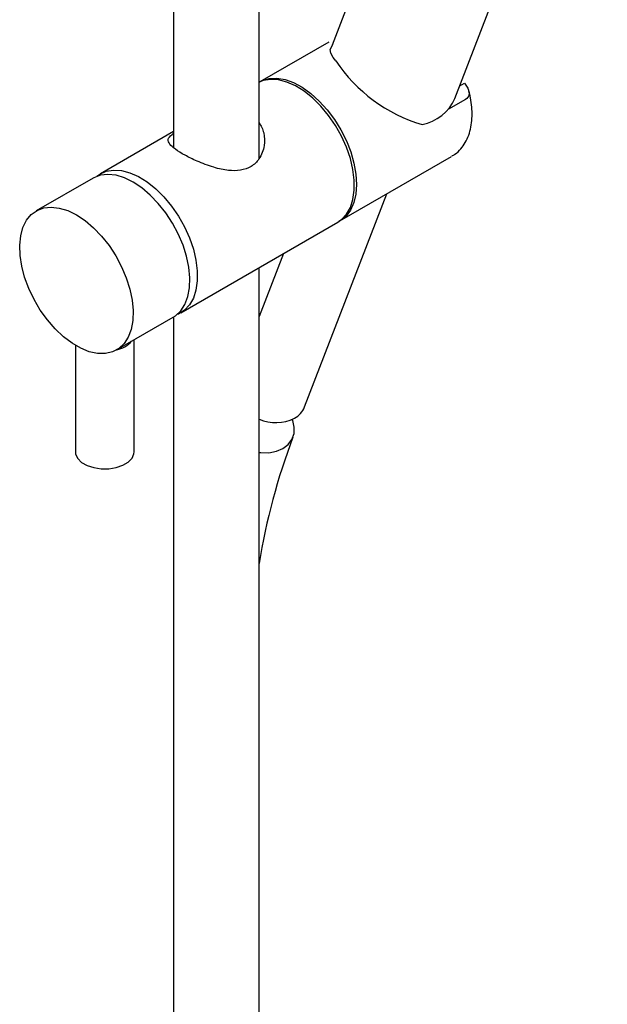
# Model space of a CAD drawing. Units: inches. Extents: x 3.6 to 55.7, y 3.6 to 56.2.
# Drawn here: x 49.3 to 53.7, y 41.7 to 48.9 of the extents above; entities that cross this region are included whole.
import ezdxf

# ---------------------------------------------------------------- set-up
doc = ezdxf.new("R2010")
doc.units = ezdxf.units.IN
doc.header["$LTSCALE"] = 2
doc.header["$MEASUREMENT"] = 0
doc.layers.add('WATERWORKS FITTINGS', color=7, linetype='Continuous')

# ---------------------------------------------------------------- blocks, each defined once
blk = doc.blocks.new('FLHS10 ISO')
at = {"layer": 'WATERWORKS FITTINGS', "ltscale": 8}
for p, q in [((7.8729, 28.9626), (7.8729, 23.2852)), ((8.5028, 23.2088), (8.5028, 28.7072)), ((9.0146, 24.0638), (8.5067, 23.7706)), ((7.8729, 23.4047), (7.3358, 23.0946)), ((9.0972, 22.7477), (9.9185, 23.2218)), ((7.2802, 23.0625), (6.8626, 22.8214)), ((7.9263, 22.0718), (9.0817, 22.7387)), ((8.5028, 10.2994), (8.5028, 22.4046)), ((7.4531, 21.7985), (7.8707, 22.0396)), ((7.8729, 22.0409), (7.8729, 10.2994)), ((7.1501, 21.8323), (7.1501, 21.0482)), ((7.5832, 21.0482), (7.5832, 21.8736))]:
    blk.add_line(p, q, dxfattribs=at)
at = {"layer": 'WATERWORKS FITTINGS'}
for p, q in [((10.7938, 28.593), (9.0394, 24.0397)), ((9.9438, 23.6492), (11.0647, 26.5584)), ((9.9802, 23.7415), (10.0132, 23.7605)), ((10.0223, 23.6422), (9.8971, 23.5699)), ((8.8374, 21.3793), (9.4411, 22.9462)), ((8.6809, 22.5073), (8.5028, 22.0452))]:
    blk.add_line(p, q, dxfattribs=at)
at = {"layer": 'WATERWORKS FITTINGS', "flags": 128}
for points in [[(9.0669, 23.9261), (9.0468, 23.9508), (9.03, 23.9811), (9.0258, 24.0086), (9.0458, 24.0445)], [(10.0132, 23.7605), (10.0383, 23.7241), (10.0475, 23.693), (10.0447, 23.6686), (10.0309, 23.6483), (10.0223, 23.6422)], [(8.5028, 21.0445), (8.516, 21.043), (8.5748, 21.0425), (8.6296, 21.0528), (8.6776, 21.0733), (8.7164, 21.1029), (8.744, 21.1402), (8.7592, 21.1833), (8.761, 21.2301), (8.7495, 21.2782), (8.7461, 21.2868)]]:
    blk.add_lwpolyline(points, dxfattribs=at)
at = {"layer": 'WATERWORKS FITTINGS', "ltscale": 8, "flags": 128}
for points in [[(8.5028, 23.7683), (8.5255, 23.7801), (8.5765, 23.7952), (8.6328, 23.7977), (8.693, 23.7875), (8.7558, 23.765), (8.8197, 23.7306), (8.8832, 23.6852), (8.9448, 23.6298)], [(9.0817, 22.7387), (9.1086, 22.7574), (9.1453, 22.7965), (9.1737, 22.8463), (9.193, 22.9056), (9.2028, 22.9729), (9.2028, 23.0467), (9.193, 23.1253), (9.1737, 23.2068), (9.1453, 23.2894), (9.1086, 23.371), (9.0642, 23.4498), (9.0134, 23.5239), (8.9572, 23.5916), (8.8971, 23.6512), (8.8343, 23.7015), (8.7704, 23.7412), (8.7069, 23.7694), (8.6453, 23.7855), (8.5869, 23.7889), (8.5333, 23.7798), (8.5028, 23.7678)], [(8.9448, 23.6298), (9.003, 23.5657), (9.0565, 23.4944), (9.1041, 23.4176), (9.1445, 23.3371), (9.177, 23.2548), (9.2006, 23.1725), (9.2149, 23.0923), (9.2195, 23.016), (9.2144, 22.9454), (9.1995, 22.8822), (9.1754, 22.8278), (9.1425, 22.7835), (9.1016, 22.7503), (9.0893, 22.7434)], [(7.3093, 23.0763), (7.3302, 23.0913), (7.3779, 23.1128), (7.4316, 23.122), (7.4899, 23.1185), (7.5516, 23.1025), (7.6151, 23.0743), (7.679, 23.0346), (7.7417, 22.9843), (7.8019, 22.9246), (7.8581, 22.8569), (7.9089, 22.7828), (7.9532, 22.704), (7.99, 22.6224), (8.0184, 22.5399), (8.0377, 22.4584), (8.0474, 22.3798), (8.0474, 22.3059), (8.0377, 22.2386), (8.0184, 22.1794), (7.99, 22.1296), (7.9532, 22.0904), (7.9089, 22.0628), (7.8972, 22.058)], [(7.5754, 23.0333), (7.5117, 23.0644), (7.4494, 23.0835), (7.3901, 23.0902), (7.3352, 23.0842), (7.2858, 23.0657), (7.2802, 23.0625)], [(7.8707, 22.0396), (7.8872, 22.0503), (7.9259, 22.0866), (7.9565, 22.1338), (7.9781, 22.1908), (7.9902, 22.2563), (7.9927, 22.3286), (7.9854, 22.4062), (7.9684, 22.4872), (7.9423, 22.5696), (7.9075, 22.6517), (7.865, 22.7313), (7.8157, 22.8068), (7.7607, 22.8762), (7.7014, 22.9381), (7.6392, 22.9908), (7.5754, 23.0333)], [(7.1578, 22.7922), (7.2216, 22.7498), (7.2838, 22.697), (7.3431, 22.6352), (7.3981, 22.5657), (7.4474, 22.4903), (7.4899, 22.4106), (7.5247, 22.3286), (7.5508, 22.2461), (7.5678, 22.1651), (7.5751, 22.0876), (7.5727, 22.0152), (7.5605, 21.9498), (7.5389, 21.8928), (7.5083, 21.8455), (7.4696, 21.8092), (7.4235, 21.7846), (7.3712, 21.7723), (7.3139, 21.7726), (7.253, 21.7855), (7.1898, 21.8107), (7.1259, 21.8477), (7.0627, 21.8954), (7.0017, 21.9529), (6.9444, 22.0187), (6.8921, 22.0914), (6.8461, 22.1691), (6.8073, 22.2502), (6.7768, 22.3327), (6.7552, 22.4147), (6.743, 22.4942), (6.7406, 22.5694), (6.7479, 22.6385), (6.7648, 22.6999), (6.791, 22.7521), (6.8257, 22.794), (6.8683, 22.8246), (6.9176, 22.8431), (6.9725, 22.8491), (7.0318, 22.8425), (7.0941, 22.8234), (7.1578, 22.7922)], [(7.1501, 21.0482), (7.1522, 21.0309), (7.1672, 20.9994), (7.1959, 20.9713), (7.2362, 20.9484), (7.2853, 20.9323), (7.3401, 20.9241), (7.3966, 20.9244), (7.4511, 20.9331), (7.4998, 20.9496), (7.5394, 20.9729), (7.5673, 21.0013), (7.5815, 21.0329), (7.5832, 21.0482)]]:
    blk.add_lwpolyline(points, dxfattribs=at)
at = {"layer": 'WATERWORKS FITTINGS'}
for centre, radius, start, end in [((10.0316, 24.5664), 1.1578, 213.57024, 253.41112), ((9.6376, 23.786), 0.3354, 280.90789, 335.91702), ((8.6844, 21.4401), 0.1646, 298.62119, 338.31345), ((8.6264, 21.5737), 0.3098, 246.4855, 296.20698), ((13.1451, 19.4832), 4.7014, 159.1486, 170.89989)]:
    blk.add_arc(centre, radius, start, end, dxfattribs=at)
at = {"layer": 'WATERWORKS FITTINGS', "ltscale": 64}
blk.add_arc((7.4147, 21.9955), 0.2001, 281.53549, 318.45914, dxfattribs=at)
at = {"layer": 'WATERWORKS FITTINGS', "ltscale": 8}
for points, knots in [([(9.9208, 23.2249), (9.9285, 23.2291), (9.9535, 23.2428), (9.9875, 23.2767), (10.0215, 23.324), (10.0461, 23.3779), (10.0624, 23.4376), (10.0701, 23.5016), (10.0699, 23.568), (10.0616, 23.6348), (10.053, 23.6813), (10.0457, 23.7051), (10.0451, 23.707)], [0, 0, 0, 0, 0.053903, 0.175754, 0.290169, 0.407724, 0.527466, 0.64741, 0.765676, 0.880697, 0.990489, 1, 1, 1, 1]), ([(8.5028, 23.4719), (8.5161, 23.447), (8.5438, 23.3948), (8.5445, 23.2969), (8.5114, 23.2068), (8.4465, 23.1436), (8.3674, 23.1159), (8.273, 23.1161), (8.1636, 23.1406), (8.0516, 23.1833), (7.9762, 23.2203), (7.9172, 23.2534), (7.8682, 23.2856), (7.8339, 23.3229), (7.8288, 23.3556), (7.8579, 23.3806), (7.8729, 23.3934)], [0, 0, 0, 0, 0.071571, 0.150006, 0.237931, 0.304566, 0.371306, 0.437294, 0.514856, 0.603124, 0.674218, 0.692478, 0.765506, 0.838315, 0.91675, 1, 1, 1, 1])]:
    blk.add_open_spline(points, degree=3, knots=knots, dxfattribs=at)

msp = doc.modelspace()

# ---------------------------------------------------------------- block references
at = {"layer": 'WATERWORKS FITTINGS'}
msp.add_blockref('FLHS10 ISO', (42.6003, 24.7195), dxfattribs=at)

doc.saveas('drawing.dxf')
